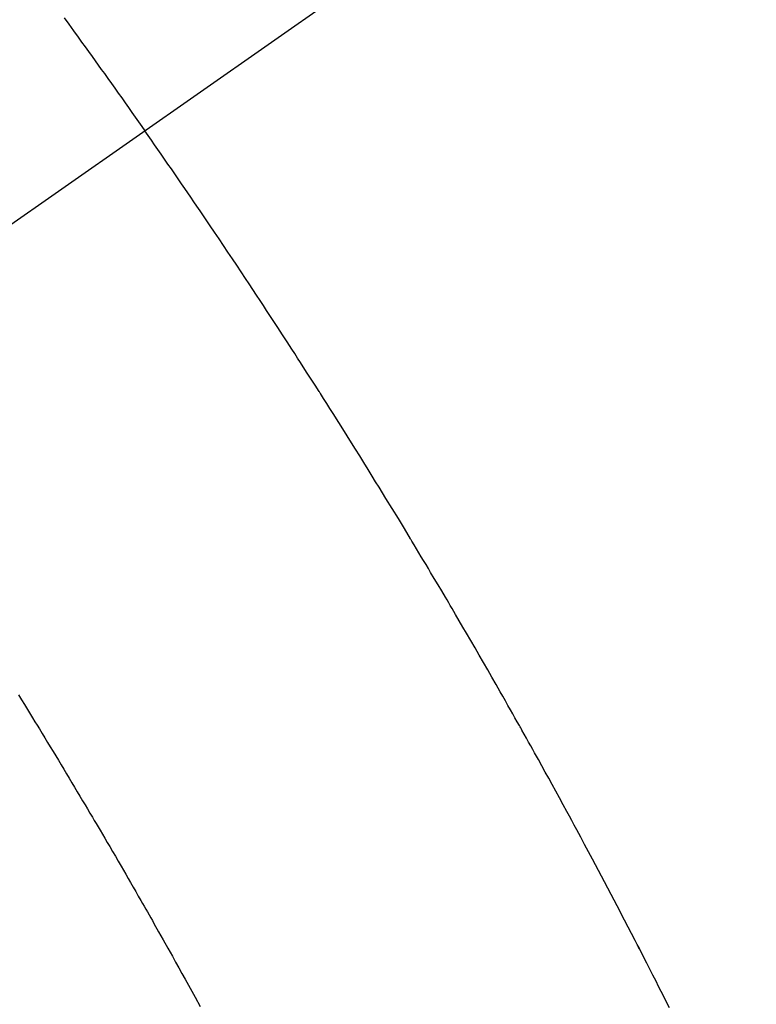
# Model space of a CAD drawing. Extents: x 55896 to 82369, y -11033 to -2163.
# Drawn here: x 72796 to 72807, y -3891 to -3875 of the extents above; entities that cross this region are included whole.
import ezdxf

# ---------------------------------------------------------------- set-up
doc = ezdxf.new("R2010")
doc.units = 0
doc.header["$LTSCALE"] = 50
doc.header["$MEASUREMENT"] = 0
doc.linetypes.add('CENTER2', pattern=[1.125, 0.75, -0.125, 0.125, -0.125])
doc.linetypes.add('HIDDEN', pattern=[0.375, 0.25, -0.125])
doc.layers.get('0').update_dxf_attribs({"linetype": 'CONTINUOUS'})
doc.layers.get('DEFPOINTS').update_dxf_attribs({"color": 146, "linetype": 'CONTINUOUS'})
doc.layers.add('150-機器', color=8, linetype='CONTINUOUS')
doc.layers.add('166-寸法B', color=11, linetype='CONTINUOUS')
doc.styles.add('KH001', font='txt')
doc.dimstyles.new('KH1xx030', dxfattribs={"dimscale": 30, "dimtxt": 2, "dimasz": 0.6, "dimexe": 0.3, "dimexo": 1.2, "dimgap": 0.5, "dimtad": 3, "dimdec": 1, "dimdsep": 46, "dimlunit": 6, "dimtxsty": 'KH001', "dimblk": 'DOT', "dimcen": 1, "dimdle": 1, "dimclrd": 256, "dimclre": 256, "dimclrt": 256, "dimadec": 0, "dimazin": 0, "dimtfac": 1, "dimtdec": 1, "dimtix": 1, "dimtmove": 2, "dimatfit": 3, "dimldrblk": 'CLOSEDBLANK', "dimfxl": 1, "dimtolj": 1, "dimtzin": 0, "dimlwd": -1, "dimlwe": -1, "dimarcsym": 0})

# ---------------------------------------------------------------- blocks, each defined once
blk = doc.blocks.new('F402_H')
at = {"layer": '150-機器', "color": 13, "linetype": 'CENTER2'}
blk.add_line((0, 0), (-244.018, -170.863), dxfattribs=at)
at = {"layer": '150-機器', "color": 13, "linetype": 'HIDDEN'}
for points in [[(-213.897, -147.1), (-213.823, -147.201), (-213.749, -147.302), (-213.676, -147.404), (-213.621, -147.48), (-213.566, -147.556), (-213.511, -147.632), (-213.457, -147.708), (-213.408, -147.776), (-213.359, -147.843), (-213.311, -147.911), (-213.262, -147.978), (-213.208, -148.055), (-213.153, -148.132), (-213.099, -148.208), (-213.044, -148.285), (-212.99, -148.361), (-212.936, -148.438), (-212.882, -148.514), (-212.828, -148.591), (-212.777, -148.663), (-212.726, -148.736), (-212.675, -148.809), (-212.624, -148.881)], [(-204.36, -162.697), (-204.409, -162.599), (-204.45, -162.519), (-204.49, -162.438), (-204.53, -162.358), (-204.571, -162.278), (-204.619, -162.183), (-204.662, -162.096), (-204.715, -161.993), (-204.789, -161.851), (-204.812, -161.806), (-204.832, -161.767), (-204.845, -161.742), (-204.844, -161.743), (-204.84, -161.751), (-204.835, -161.76), (-204.83, -161.77), (-204.825, -161.779), (-204.822, -161.784), (-204.839, -161.752), (-204.867, -161.698), (-204.899, -161.637), (-205.067, -161.314), (-205.183, -161.092), (-205.277, -160.911), (-205.383, -160.709), (-205.43, -160.62), (-205.477, -160.531), (-205.524, -160.442), (-205.571, -160.353), (-205.634, -160.237), (-205.696, -160.121), (-205.758, -160.006), (-205.821, -159.89), (-205.859, -159.818), (-205.897, -159.747), (-205.936, -159.675), (-205.974, -159.604), (-206.032, -159.497), (-206.091, -159.39), (-206.149, -159.284), (-206.208, -159.177), (-206.262, -159.079), (-206.316, -158.981), (-206.371, -158.883), (-206.425, -158.785), (-206.454, -158.731), (-206.484, -158.678), (-206.513, -158.625), (-206.543, -158.571), (-206.578, -158.509), (-206.613, -158.447), (-206.648, -158.385), (-206.683, -158.323), (-206.693, -158.305), (-206.703, -158.287), (-206.713, -158.269), (-206.723, -158.251), (-206.758, -158.189), (-206.793, -158.127), (-206.828, -158.064), (-206.863, -158.002), (-206.904, -157.931), (-206.944, -157.86), (-206.985, -157.788), (-207.025, -157.717), (-207.091, -157.602), (-207.157, -157.487), (-207.223, -157.371), (-207.29, -157.256), (-207.356, -157.14), (-207.423, -157.025), (-207.49, -156.91), (-207.557, -156.794), (-207.614, -156.697), (-207.671, -156.599), (-207.728, -156.501), (-207.785, -156.404), (-207.812, -156.359), (-207.838, -156.315), (-207.864, -156.271), (-207.89, -156.226), (-207.948, -156.129), (-208.006, -156.032), (-208.064, -155.934), (-208.122, -155.837), (-208.158, -155.775), (-208.195, -155.713), (-208.232, -155.651), (-208.269, -155.59), (-208.306, -155.528), (-208.344, -155.466), (-208.381, -155.404), (-208.418, -155.342), (-208.423, -155.333), (-208.429, -155.324), (-208.434, -155.316), (-208.439, -155.307), (-208.535, -155.147), (-208.631, -154.988), (-208.729, -154.829), (-208.826, -154.671), (-208.88, -154.583), (-208.935, -154.495), (-208.989, -154.407), (-209.043, -154.319), (-209.109, -154.213), (-209.174, -154.107), (-209.24, -154.001), (-209.305, -153.896), (-209.393, -153.755), (-209.481, -153.615), (-209.57, -153.474), (-209.658, -153.334), (-209.708, -153.255), (-209.759, -153.176), (-209.809, -153.097), (-209.859, -153.018), (-209.864, -153.01), (-209.87, -153.001), (-209.875, -152.992), (-209.881, -152.984), (-209.942, -152.887), (-210.004, -152.791), (-210.066, -152.695), (-210.128, -152.599), (-210.173, -152.529), (-210.218, -152.459), (-210.263, -152.39), (-210.308, -152.32), (-210.381, -152.206), (-210.455, -152.093), (-210.529, -151.98), (-210.603, -151.867), (-210.654, -151.788), (-210.706, -151.71), (-210.757, -151.631), (-210.808, -151.553), (-210.866, -151.466), (-210.923, -151.379), (-210.98, -151.292), (-211.038, -151.206), (-211.107, -151.102), (-211.177, -150.998), (-211.246, -150.894), (-211.316, -150.79), (-211.385, -150.686), (-211.455, -150.582), (-211.525, -150.478), (-211.595, -150.375), (-211.648, -150.297), (-211.701, -150.22), (-211.754, -150.142), (-211.806, -150.065), (-211.853, -149.996), (-211.9, -149.927), (-211.947, -149.858), (-211.994, -149.79), (-212.047, -149.712), (-212.101, -149.635), (-212.154, -149.557), (-212.207, -149.48), (-212.261, -149.403), (-212.314, -149.326), (-212.367, -149.248), (-212.421, -149.171), (-212.472, -149.099), (-212.522, -149.026), (-212.573, -148.954), (-212.624, -148.881)], [(-214.618, -157.766), (-214.571, -157.842), (-214.523, -157.919), (-214.476, -157.996), (-214.429, -158.073), (-214.393, -158.13), (-214.358, -158.188), (-214.322, -158.245), (-214.287, -158.303), (-214.244, -158.374), (-214.2, -158.444), (-214.157, -158.515), (-214.115, -158.586), (-214.072, -158.656), (-214.029, -158.727), (-213.986, -158.797), (-213.944, -158.868), (-213.901, -158.938), (-213.859, -159.009), (-213.816, -159.08), (-213.774, -159.15), (-213.731, -159.221), (-213.689, -159.292), (-213.647, -159.363), (-213.605, -159.434), (-213.566, -159.498), (-213.528, -159.563), (-213.49, -159.627), (-213.452, -159.691), (-213.422, -159.743), (-213.391, -159.794), (-213.361, -159.845), (-213.33, -159.897), (-213.292, -159.961), (-213.255, -160.025), (-213.217, -160.09), (-213.179, -160.154), (-213.134, -160.231), (-213.089, -160.309), (-213.044, -160.386), (-212.999, -160.464), (-212.962, -160.528), (-212.924, -160.593), (-212.887, -160.657), (-212.85, -160.722), (-212.809, -160.793), (-212.769, -160.864), (-212.728, -160.935), (-212.687, -161.006), (-212.662, -161.051), (-212.636, -161.096), (-212.61, -161.141), (-212.584, -161.186), (-212.559, -161.232), (-212.533, -161.277), (-212.507, -161.322), (-212.482, -161.368), (-212.409, -161.497), (-212.336, -161.626), (-212.263, -161.755), (-212.191, -161.884), (-212.14, -161.975), (-212.09, -162.065), (-212.04, -162.156), (-211.989, -162.246), (-211.911, -162.388), (-211.833, -162.531), (-211.754, -162.673)]]:
    blk.add_lwpolyline(points, dxfattribs=at)
blk = doc.blocks.new('_Dot')
at = {"color": 0, "linetype": 'ByBlock', "lineweight": -2}
blk.add_line((-0.5, 0), (-1, 0), dxfattribs=at)
at = {"color": 0, "linetype": 'ByBlock', "const_width": 0.5}
blk.add_lwpolyline([(-0.25, 0, 1), (0.25, 0, 1)], format="xyb", close=True, dxfattribs=at)
blk = doc.blocks.new('*D117')
at = {"layer": '166-寸法B', "transparency": 16777216}
for p, q in [((72841.884, -3508.433), (72649.161, -3508.433)), ((72658.161, -3915.433), (72658.161, -3526.433)), ((72841.884, -3933.433), (72649.161, -3933.433))]:
    blk.add_line(p, q, dxfattribs=at)
at = {"layer": 'DEFPOINTS', "color": 0, "transparency": 16777216}
for p in [(72658.161, -3508.433), (72877.884, -3508.433), (72877.884, -3933.433)]:
    blk.add_point(p, dxfattribs=at)
at = {"layer": '166-寸法B', "transparency": 16777216, "xscale": 18, "yscale": 18, "zscale": 18}
for p, rotation in [((72658.161, -3508.433), 90), ((72658.161, -3933.433), 270)]:
    blk.add_blockref('_Dot', p, dxfattribs=dict(at, rotation=rotation))
at = {"layer": '166-寸法B', "transparency": 16777216, "insert": (72613.161, -3698.191), "char_height": 60, "attachment_point": 5, "rotation": 90, "style": 'KH001'}
blk.add_mtext('\\A1;425', dxfattribs=at)
blk = doc.blocks.new('_ClosedBlank')
at = {"color": 0, "linetype": 'ByBlock', "lineweight": -2}
for p, q in [((-1, 0.16667), (0, 0)), ((-1, 0.16667), (-1, -0.16667)), ((0, 0), (-1, -0.16667))]:
    blk.add_line(p, q, dxfattribs=at)

msp = doc.modelspace()

# ---------------------------------------------------------------- block references
at = {"layer": '150-機器'}
msp.add_blockref('F402_H', (73010.27, -3728.223), dxfattribs=at)

# ---------------------------------------------------------------- dimensions: what is measured, and where the dimension line sits
at = {"layer": '166-寸法B'}
dim = msp.add_linear_dim(base=(72658.161, -3508.433), p1=(72877.884, -3933.433), p2=(72877.884, -3508.433), angle=90, dimstyle='KH1xx030', dxfattribs=at)
dim.commit()
dim.dimension.update_dxf_attribs({"geometry": '*D117', "text_midpoint": (72613.161, -3698.191), "dimtype": 128})

doc.saveas('drawing.dxf')
